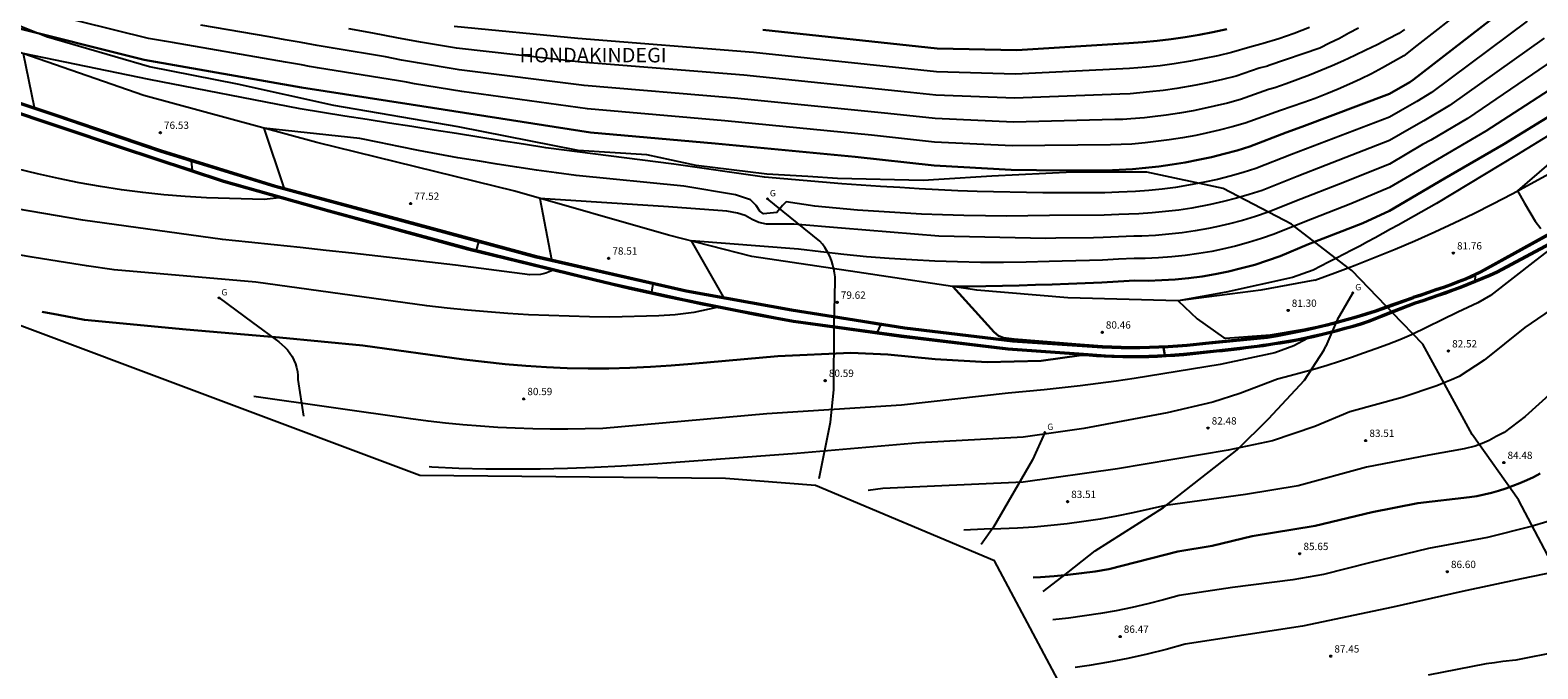
# Model space of a CAD drawing. Units: metres. Extents: x 585472 to 588080, y 4794427 to 4798419.
# Drawn here: x 586948 to 587103, y 4794876 to 4794942 of the extents above; entities that cross this region are included whole.
import ezdxf

# ---------------------------------------------------------------- set-up
doc = ezdxf.new("R2010")
doc.units = ezdxf.units.M
for name, color, linetype in [('010103', 9, 'Continuous'), ('020101', 3, 'Continuous'), ('020104', 34, 'Continuous'), ('020204', 9, 'Continuous'), ('020306', 9, 'Continuous'), ('020308', 9, 'Continuous'), ('050104', 4, 'Continuous'), ('200102', 4, 'Continuous'), ('230204', 9, 'Continuous'), ('230304', 9, 'Continuous'), ('Ambito Restitucion', 230, 'Continuous')]:
    doc.layers.add(name, color=color, linetype=linetype)
doc.layers.add('020105', color=24, linetype='Continuous', lineweight=30)
doc.styles.add('ARIAL', font='arial.ttf', dxfattribs={"height": 1})
doc.styles.add('ARIALI', font='ariali.ttf', dxfattribs={"height": 1})
doc.styles.add('ROMANS', font='romans__.ttf', dxfattribs={"height": 1})

# ---------------------------------------------------------------- blocks, each defined once
blk = doc.blocks.new('REGAS')
blk.add_circle((0, 0), 0.055)
blk = doc.blocks.new('COTAPU')
blk.add_circle((0, 0), 0.075)

msp = doc.modelspace()

# ---------------------------------------------------------------- linework, layer by layer
at = {"layer": '010103'}
for points in [[(587083.24, 4794917.44, 77.22), (587077.44, 4794921.93, 77.26), (587070.43, 4794925.57, 77.28), (587062.59, 4794927.25, 77.47), (587055.02, 4794927.25, 77.79), (587046.71, 4794926.83, 78.15), (587041.28, 4794926.49, 78.34), (587039.68, 4794926.39, 78.39), (587030.89, 4794926.61, 78.52), (587027.84, 4794926.79, 78.53), (587023.64, 4794927.05, 78.55), (587016.38, 4794927.93, 78.64), (587011.33, 4794929.03, 78.74), (587004.3, 4794929.47, 78.87), (586991.99, 4794931.88, 79.1), (586979.25, 4794934.08, 79.19), (586969.36, 4794936.28, 78.32), (586960.35, 4794938.04, 77.46), (586949.8, 4794941.11, 76.33), (586944.04, 4794943.41, 82.86)], [(587087.14, 4794913.5, 77.35), (587083.6, 4794917.17, 77.22), (587083.24, 4794917.44, 77.22)], [(587087.26, 4794913.38, 77.35), (587087.14, 4794913.5, 77.35)], [(587087.67, 4794912.95, 77.37), (587087.26, 4794913.38, 77.35)], [(587087.79, 4794912.83, 77.37), (587087.67, 4794912.95, 77.37)], [(587116.81, 4794853.06, 80.1), (587116.07, 4794855.28, 80), (587108.05, 4794879.73, 79.08), (587100.69, 4794893.65, 78.38), (587095.93, 4794900.37, 78.02), (587090.89, 4794909.61, 77.48), (587087.79, 4794912.83, 77.37)]]:
    msp.add_polyline3d(points, dxfattribs=at)
at = {"layer": '020101'}
for points in [[(587065.79, 4794914.06, 81), (587054.48, 4794914.38, 80.45), (587045.16, 4794915.15, 80.08), (587032.89, 4794917.01, 79.68), (587022.1, 4794918.61, 79.48), (587013.55, 4794920.79, 78.82), (586997.81, 4794925.29, 77.84), (586977.5, 4794930.29, 77.23), (586959.77, 4794935.11, 76.48), (586948.14, 4794939.15, 76.04), (586926.68, 4794946.67, 74.9), (586919.09, 4794948.98, 74.51), (586905.21, 4794953.47, 73.82)], [(587083.24, 4794917.44, 81.27), (587083.95, 4794917.71, 81.26), (587086.01, 4794918.52, 81.25), (587088.05, 4794919.35, 81.26), (587090.08, 4794920.22, 81.31), (587092.1, 4794921.12, 81.38), (587094.11, 4794922.05, 81.48), (587096.1, 4794923.01, 81.61), (587098.07, 4794924, 81.76), (587100.03, 4794925.02, 81.94), (587101.98, 4794926.07, 82.15), (587111.99, 4794931.55, 82.56)], [(587079.8, 4794916.19, 81.36), (587081.88, 4794916.93, 81.29), (587083.24, 4794917.44, 81.27)], [(587079.8, 4794916.19, 81.36), (587074.28, 4794915.15, 81.08), (587065.79, 4794914.06, 81)]]:
    msp.add_polyline3d(points, dxfattribs=at)
at = {"layer": '020104'}
for points in [[(587095.35, 4794944.2, 74), (587090.27, 4794940.22, 74), (587088.95, 4794939.17, 74), (587087.86, 4794938.54, 74), (587086.75, 4794937.93, 74), (587085.63, 4794937.34, 74), (587084.5, 4794936.78, 74), (587083.36, 4794936.25, 74), (587082.21, 4794935.74, 74), (587081.04, 4794935.26, 74), (587079.86, 4794934.8, 74), (587078.68, 4794934.37, 74), (587077.48, 4794933.96, 74), (587076.28, 4794933.58, 74), (587072.69, 4794932.27, 74), (587071.35, 4794931.9, 74), (587070.01, 4794931.55, 74), (587068.67, 4794931.25, 74), (587067.6, 4794931.02, 74), (587066.24, 4794930.77, 74), (587064.87, 4794930.56, 74), (587063.5, 4794930.38, 74), (587062.42, 4794930.26, 74), (587061.04, 4794930.13, 74), (587059.95, 4794930.07, 74), (587058.86, 4794930.03, 74), (587048.8, 4794929.93, 74), (587040.84, 4794930.33, 74), (587034.36, 4794931.04, 74), (587019.33, 4794932.51, 74), (587005.25, 4794933.72, 74), (586992.38, 4794935.53, 74), (586987.51, 4794936.3, 74), (586986.69, 4794936.46, 74), (586985.87, 4794936.61, 74), (586977.56, 4794937.94, 74), (586976.74, 4794938.09, 74), (586975.92, 4794938.23, 74), (586975.1, 4794938.38, 74), (586974.28, 4794938.52, 74), (586962.71, 4794940.55, 74), (586961.89, 4794940.68, 74), (586961.07, 4794940.82, 74), (586960.25, 4794940.95, 74), (586946.05, 4794944.46, 74)], [(587101.59, 4794942.72, 76), (587091.77, 4794935.4, 76), (587090.28, 4794934.49, 76), (587088.6, 4794933.54, 76), (587087.47, 4794932.88, 76), (587077.43, 4794929.06, 76), (587073.78, 4794927.62, 76), (587072.47, 4794927.21, 76), (587071.15, 4794926.84, 76), (587069.83, 4794926.51, 76), (587068.49, 4794926.21, 76), (587066.87, 4794925.9, 76), (587065.52, 4794925.69, 76), (587064.17, 4794925.51, 76), (587062.8, 4794925.38, 76), (587061.44, 4794925.26, 76), (587059.73, 4794925.18, 76), (587058.3, 4794925.13, 76), (587051.94, 4794925.13, 76), (587045.19, 4794925.26, 76), (587043.21, 4794925.34, 76), (587041.23, 4794925.44, 76), (587039.25, 4794925.55, 76), (587037.26, 4794925.66, 76), (587035.28, 4794925.79, 76), (587033.3, 4794925.92, 76), (587031.32, 4794926.06, 76), (587029.34, 4794926.22, 76), (587027.37, 4794926.38, 76), (587025.39, 4794926.55, 76), (587023.41, 4794926.73, 76), (587014.09, 4794928.08, 76), (587000.99, 4794929.74, 76), (586998.7, 4794930.11, 76), (586996.41, 4794930.47, 76), (586994.12, 4794930.84, 76), (586991.83, 4794931.2, 76), (586989.54, 4794931.56, 76), (586987.25, 4794931.92, 76), (586984.96, 4794932.28, 76), (586982.67, 4794932.64, 76), (586980.38, 4794933, 76), (586978.09, 4794933.36, 76), (586975.8, 4794933.72, 76), (586960.31, 4794936.74, 76), (586947.39, 4794939.41, 76), (586948.54, 4794933.91, 76), (586957.4, 4794930.82, 76), (586961.88, 4794929.33, 76), (586964.64, 4794928.38, 76), (586964.73, 4794927.44, 76), (586960.07, 4794928.91, 76), (586946.34, 4794933.4, 76)], [(587089.01, 4794941.86, 73), (587088.43, 4794941.47, 73), (587087.31, 4794940.87, 73), (587086.19, 4794940.3, 73), (587085.05, 4794939.74, 73), (587083.91, 4794939.19, 73), (587082.76, 4794938.67, 73), (587081.6, 4794938.16, 73), (587080.44, 4794937.67, 73), (587079.26, 4794937.19, 73), (587078.08, 4794936.74, 73), (587076.89, 4794936.3, 73), (587075.7, 4794935.88, 73), (587075.07, 4794935.71, 73), (587072.21, 4794934.68, 73), (587070.86, 4794934.33, 73), (587069.5, 4794934, 73), (587068.13, 4794933.71, 73), (587067.33, 4794933.54, 73), (587065.95, 4794933.3, 73), (587064.57, 4794933.09, 73), (587063.18, 4794932.92, 73), (587062.36, 4794932.83, 73), (587060.97, 4794932.71, 73), (587060.15, 4794932.66, 73), (587059.33, 4794932.63, 73), (587048.91, 4794932.38, 73), (587040.91, 4794932.73, 73), (587036.05, 4794933.26, 73), (587020.31, 4794934.84, 73), (587004.93, 4794936.12, 73), (586992.11, 4794937.75, 73), (586987.83, 4794938.44, 73), (586986.2, 4794938.74, 73), (586984.56, 4794939.05, 73), (586979.18, 4794939.94, 73), (586977.54, 4794940.23, 73), (586975.9, 4794940.53, 73), (586974.26, 4794940.81, 73), (586972.62, 4794941.1, 73), (586965.6, 4794942.32, 73)], [(587084.29, 4794942.02, 72), (587083.31, 4794941.48, 72), (587082.33, 4794940.95, 72), (587081.33, 4794940.45, 72), (587080.33, 4794939.96, 72), (587075.11, 4794938.17, 72), (587074.95, 4794938.12, 72), (587074.11, 4794937.89, 72), (587071.74, 4794937.09, 72), (587070.36, 4794936.75, 72), (587068.98, 4794936.44, 72), (587067.6, 4794936.17, 72), (587065.67, 4794935.82, 72), (587064.26, 4794935.63, 72), (587062.85, 4794935.47, 72), (587060.9, 4794935.29, 72), (587059.81, 4794935.24, 72), (587049.03, 4794934.84, 72), (587040.97, 4794935.13, 72), (587037.73, 4794935.49, 72), (587021.28, 4794937.18, 72), (587004.6, 4794938.53, 72), (586991.84, 4794939.97, 72), (586988.15, 4794940.57, 72), (586985.7, 4794941.03, 72), (586983.24, 4794941.49, 72), (586980.79, 4794941.94, 72)], [(587079.26, 4794942.06, 71), (587077.71, 4794941.45, 71), (587076.13, 4794940.91, 71), (587074.53, 4794940.44, 71), (587074.28, 4794940.37, 71), (587073.16, 4794940.07, 71), (587071.26, 4794939.5, 71), (587069.87, 4794939.18, 71), (587068.47, 4794938.89, 71), (587067.06, 4794938.63, 71), (587065.38, 4794938.35, 71), (587063.96, 4794938.16, 71), (587062.53, 4794938.01, 71), (587060.83, 4794937.87, 71), (587049.14, 4794937.29, 71), (587041.04, 4794937.53, 71), (587039.42, 4794937.71, 71), (587022.26, 4794939.51, 71), (587004.28, 4794940.93, 71), (586991.57, 4794942.19, 71)], [(587103.31, 4794940.99, 77), (587093.63, 4794934.08, 77), (587090.99, 4794932.51, 77), (587089.73, 4794931.8, 77), (587087.47, 4794930.48, 77), (587080.98, 4794927.95, 77), (587077.99, 4794926.81, 77), (587074.4, 4794925.37, 77), (587073.09, 4794924.95, 77), (587071.78, 4794924.57, 77), (587070.45, 4794924.23, 77), (587069.11, 4794923.93, 77), (587067.22, 4794923.57, 77), (587065.86, 4794923.36, 77), (587064.5, 4794923.2, 77), (587063.13, 4794923.07, 77), (587061.76, 4794922.98, 77), (587059.72, 4794922.9, 77), (587058.22, 4794922.83, 77), (587052.6, 4794922.8, 77), (587050.41, 4794922.76, 77), (587048.22, 4794922.75, 77), (587046.04, 4794922.77, 77), (587043.85, 4794922.8, 77), (587041.66, 4794922.87, 77), (587039.48, 4794922.95, 77), (587037.29, 4794923.07, 77), (587035.11, 4794923.2, 77), (587032.93, 4794923.36, 77), (587030.75, 4794923.55, 77), (587028.57, 4794923.76, 77), (587025.61, 4794924.21, 77), (587025.23, 4794923.82, 77), (587024.65, 4794923.11, 77), (587023.3, 4794922.99, 77), (587022.92, 4794923.24, 77), (587022.53, 4794923.82, 77), (587021.95, 4794924.4, 77), (587021.24, 4794924.66, 77), (587020.41, 4794924.91, 77), (587015.14, 4794925.81, 77), (587004.09, 4794926.9, 77), (587002.06, 4794927.17, 77), (587000.04, 4794927.45, 77), (586998.01, 4794927.75, 77), (586995.99, 4794928.06, 77), (586993.97, 4794928.39, 77), (586991.96, 4794928.73, 77), (586989.94, 4794929.09, 77), (586987.93, 4794929.47, 77), (586985.93, 4794929.86, 77), (586983.92, 4794930.27, 77), (586981.92, 4794930.69, 77), (586972.06, 4794931.77, 77), (586974.14, 4794925.65, 77), (586980.23, 4794923.91, 77), (586991.98, 4794920.72, 77), (586994.08, 4794920.11, 77), (586993.83, 4794919.25, 77), (586992.66, 4794919.47, 77), (586973.65, 4794924.62, 77), (586972.11, 4794924.43, 77), (586966.21, 4794924.62, 77), (586964.02, 4794924.75, 77), (586961.83, 4794924.92, 77), (586959.66, 4794925.15, 77), (586957.48, 4794925.43, 77), (586955.32, 4794925.77, 77), (586953.16, 4794926.15, 77), (586951.01, 4794926.58, 77), (586948.87, 4794927.06, 77), (586946.75, 4794927.6, 77)], [(587105.03, 4794939.27, 78), (587095.48, 4794932.76, 78), (587091.69, 4794930.54, 78), (587090.85, 4794930.07, 78), (587087.46, 4794928.07, 78), (587082.24, 4794925.98, 78), (587078.39, 4794924.49, 78), (587075.03, 4794923.13, 78), (587073.72, 4794922.7, 78), (587072.4, 4794922.3, 78), (587071.07, 4794921.95, 78), (587069.73, 4794921.64, 78), (587068.91, 4794921.47, 78), (587067.56, 4794921.23, 78), (587066.2, 4794921.04, 78), (587064.84, 4794920.88, 78), (587063.47, 4794920.77, 78), (587062.09, 4794920.69, 78), (587061.26, 4794920.7, 78), (587059.7, 4794920.61, 78), (587058.13, 4794920.54, 78), (587057.12, 4794920.5, 78), (587053.26, 4794920.47, 78), (587052.25, 4794920.43, 78), (587041.26, 4794920.68, 78), (587031.3, 4794921.52, 78), (587026.42, 4794921.9, 78), (587025.14, 4794921.9, 78), (587024.36, 4794921.9, 78), (587023.59, 4794921.9, 78), (587022.82, 4794922.09, 78), (587022.12, 4794922.41, 78), (587021.41, 4794922.8, 78), (587020.64, 4794923.06, 78), (587019.54, 4794923.25, 78), (587013.57, 4794923.7, 78), (587000.38, 4794924.56, 78), (587001.57, 4794918.31, 78), (587011.94, 4794915.79, 78), (587011.83, 4794914.94, 78), (587001.66, 4794917.18, 78), (587001, 4794916.89, 78), (587000.44, 4794916.75, 78), (586999.33, 4794916.71, 78), (586991.71, 4794917.71, 78), (586989.06, 4794918.03, 78), (586986.41, 4794918.34, 78), (586983.76, 4794918.64, 78), (586981.11, 4794918.94, 78), (586978.46, 4794919.23, 78), (586975.8, 4794919.51, 78), (586973.15, 4794919.79, 78), (586970.49, 4794920.07, 78), (586967.84, 4794920.34, 78), (586953.51, 4794922.33, 78), (586935.9, 4794925.34, 78)], [(587106.75, 4794937.54, 79), (587097.34, 4794931.44, 79), (587092.4, 4794928.56, 79), (587087.46, 4794925.67, 79), (587083.49, 4794924, 79), (587078.78, 4794922.17, 79), (587075.65, 4794920.88, 79), (587074.34, 4794920.44, 79), (587073.03, 4794920.03, 79), (587071.69, 4794919.67, 79), (587070.35, 4794919.36, 79), (587069.26, 4794919.13, 79), (587067.91, 4794918.9, 79), (587066.54, 4794918.71, 79), (587065.17, 4794918.57, 79), (587063.8, 4794918.46, 79), (587062.41, 4794918.41, 79), (587061.31, 4794918.41, 79), (587059.69, 4794918.33, 79), (587058.05, 4794918.24, 79), (587056.7, 4794918.19, 79), (587053.92, 4794918.14, 79), (587052.57, 4794918.08, 79), (587050.23, 4794918.02, 79), (587047.89, 4794917.99, 79), (587045.54, 4794918, 79), (587043.2, 4794918.05, 79), (587040.86, 4794918.13, 79), (587038.52, 4794918.25, 79), (587036.19, 4794918.4, 79), (587033.85, 4794918.58, 79), (587031.52, 4794918.81, 79), (587029.19, 4794919.07, 79), (587026.87, 4794919.36, 79), (587015.88, 4794920.2, 79), (587019.17, 4794914.47, 79), (587026.46, 4794913.07, 79), (587035.29, 4794911.61, 79), (587034.94, 4794910.84, 79), (587026.07, 4794911.98, 79), (587018.52, 4794913.36, 79), (587016.15, 4794912.86, 79), (587014.23, 4794912.62, 79), (587012.57, 4794912.53, 79), (587007.54, 4794912.4, 79), (587005.45, 4794912.42, 79), (587003.36, 4794912.47, 79), (587001.28, 4794912.54, 79), (586999.19, 4794912.64, 79), (586997.1, 4794912.76, 79), (586995.02, 4794912.92, 79), (586992.94, 4794913.09, 79), (586990.86, 4794913.3, 79), (586988.78, 4794913.53, 79), (586971.24, 4794915.97, 79), (586956.72, 4794917.25, 79), (586953.91, 4794917.66, 79), (586951.11, 4794918.08, 79), (586948.31, 4794918.53, 79), (586945.52, 4794919, 79)], [(587108.08, 4794933.63, 81), (587100.5, 4794928.98, 81), (587092.29, 4794924.03, 81), (587088.37, 4794921.82, 81), (587087.58, 4794921.39, 81), (587086.79, 4794920.95, 81), (587086, 4794920.52, 81), (587085.21, 4794920.1, 81), (587084.42, 4794919.67, 81), (587083.62, 4794919.25, 81), (587082.83, 4794918.83, 81), (587082.03, 4794918.42, 81), (587081.23, 4794918.01, 81), (587080.43, 4794917.6, 81), (587079.63, 4794917.19, 81), (587077.53, 4794916.45, 81), (587070.74, 4794914.96, 81), (587065.79, 4794914.06, 81), (587067.76, 4794912.23, 81), (587070.45, 4794910.3, 81), (587070.67, 4794910.22, 81), (587075.25, 4794910.56, 81), (587078.68, 4794911.14, 81), (587079.36, 4794911.27, 81), (587080.05, 4794911.42, 81), (587080.73, 4794911.57, 81), (587081.41, 4794911.73, 81), (587082.08, 4794911.89, 81), (587082.76, 4794912.07, 81), (587083.43, 4794912.25, 81), (587084.1, 4794912.44, 81), (587084.77, 4794912.63, 81), (587085.44, 4794912.83, 81), (587086.11, 4794913.04, 81), (587089.97, 4794914.41, 81), (587090.54, 4794914.59, 81), (587091.12, 4794914.78, 81), (587091.7, 4794914.97, 81), (587092.27, 4794915.17, 81), (587092.85, 4794915.37, 81), (587093.42, 4794915.57, 81), (587093.99, 4794915.78, 81), (587094.56, 4794915.99, 81), (587095.12, 4794916.21, 81), (587095.69, 4794916.43, 81), (587096.25, 4794916.66, 81), (587096.23, 4794916.1, 81), (587095.69, 4794915.86, 81), (587095.14, 4794915.63, 81), (587094.59, 4794915.4, 81), (587094.03, 4794915.18, 81), (587093.48, 4794914.97, 81), (587092.92, 4794914.76, 81), (587092.36, 4794914.56, 81), (587091.8, 4794914.37, 81), (587091.23, 4794914.18, 81), (587090.67, 4794914, 81), (587090.1, 4794913.83, 81), (587085, 4794911.78, 81), (587083.89, 4794911.48, 81), (587079.08, 4794910.19, 81), (587077.65, 4794909.45, 81), (587075.7, 4794908.73, 81), (587070.11, 4794907.54, 81), (587061.3, 4794906.1, 81), (587059.46, 4794905.83, 81), (587057.62, 4794905.58, 81), (587055.77, 4794905.35, 81), (587053.93, 4794905.13, 81), (587052.08, 4794904.94, 81), (587050.23, 4794904.76, 81), (587048.38, 4794904.6, 81), (587037.46, 4794903.37, 81), (587023.64, 4794902.47, 81), (587006.81, 4794900.99, 81), (587005.02, 4794900.94, 81), (587003.23, 4794900.91, 81), (587001.44, 4794900.91, 81), (586999.64, 4794900.94, 81), (586997.85, 4794901, 81), (586996.06, 4794901.09, 81), (586994.28, 4794901.21, 81), (586992.49, 4794901.35, 81), (586990.71, 4794901.52, 81), (586988.93, 4794901.72, 81), (586987.15, 4794901.95, 81), (586971.04, 4794904.24, 81)], [(587103.82, 4794928.11, 82), (587100.59, 4794925.32, 82), (587101.3, 4794924.08, 82), (587102.39, 4794922.24, 82), (587102.97, 4794921.47, 82)], [(587105.86, 4794920.82, 82), (587102.47, 4794918.22, 82), (587097.82, 4794914.62, 82), (587097.18, 4794914.22, 82), (587096.53, 4794913.84, 82), (587094.47, 4794912.91, 82), (587089.74, 4794910.57, 82), (587088.52, 4794910.07, 82), (587087.29, 4794909.59, 82), (587086.06, 4794909.13, 82), (587084.82, 4794908.68, 82), (587083.58, 4794908.25, 82), (587082.33, 4794907.84, 82), (587081.07, 4794907.44, 82), (587079.81, 4794907.06, 82), (587078.54, 4794906.7, 82), (587077.27, 4794906.36, 82), (587076, 4794906.03, 82), (587072.12, 4794904.57, 82), (587069.35, 4794903.67, 82), (587064.68, 4794902.59, 82), (587056.13, 4794900.98, 82), (587049.9, 4794900.08, 82), (587039.3, 4794899.5, 82), (587026.71, 4794898.4, 82), (587014.31, 4794897.5, 82), (587011.53, 4794897.28, 82), (587008.75, 4794897.1, 82), (587005.97, 4794896.96, 82), (587003.19, 4794896.86, 82), (587000.41, 4794896.8, 82), (586997.63, 4794896.79, 82), (586994.84, 4794896.82, 82), (586992.06, 4794896.89, 82), (586989.28, 4794897.01, 82), (586989.02, 4794897.03, 82)], [(587108.69, 4794916.33, 83), (587101.35, 4794911.31, 83), (587097.19, 4794907.97, 83), (587094.62, 4794906.31, 83), (587093.84, 4794905.96, 83), (587093.13, 4794905.68, 83), (587092.32, 4794905.35, 83), (587088.77, 4794904.16, 83), (587083.39, 4794902.68, 83), (587079.81, 4794901.19, 83), (587075.47, 4794899.71, 83), (587070.94, 4794898.76, 83), (587059.57, 4794896.83, 83), (587049.93, 4794895.48, 83), (587035.54, 4794894.83, 83), (587034.01, 4794894.63, 83)], [(587104.19, 4794904.74, 84), (587101.38, 4794902.19, 84), (587099.23, 4794900.58, 84), (587098.42, 4794900.15, 84), (587097.69, 4794899.76, 84), (587096.97, 4794899.45, 84), (587096.24, 4794899.17, 84), (587095.13, 4794898.9, 84), (587091.5, 4794898.24, 84), (587085.1, 4794897.02, 84), (587078.09, 4794895.1, 84), (587072.71, 4794894.2, 84), (587064.49, 4794893.09, 84), (587062.83, 4794892.69, 84), (587061.17, 4794892.32, 84), (587059.49, 4794891.98, 84), (587057.81, 4794891.69, 84), (587056.12, 4794891.43, 84), (587054.43, 4794891.2, 84), (587052.74, 4794891.02, 84), (587051.04, 4794890.87, 84), (587049.33, 4794890.76, 84), (587047.63, 4794890.68, 84), (587045.92, 4794890.64, 84), (587043.84, 4794890.54, 84)], [(587105.2, 4794891.87, 86), (587101.99, 4794890.92, 86), (587097.52, 4794889.8, 86), (587091.47, 4794888.66, 86), (587085.43, 4794887.19, 86), (587080.72, 4794886.01, 86), (587077.55, 4794885.47, 86), (587071.37, 4794884.66, 86), (587065.9, 4794883.84, 86), (587064.3, 4794883.4, 86), (587062.7, 4794883, 86), (587061.08, 4794882.63, 86), (587059.46, 4794882.3, 86), (587057.84, 4794882.01, 86), (587056.2, 4794881.76, 86), (587054.56, 4794881.54, 86), (587052.96, 4794881.35, 86)], [(587105.47, 4794886.48, 87), (587101.01, 4794885.58, 87), (587094.91, 4794884.26, 87), (587087.8, 4794882.67, 87), (587078.56, 4794880.7, 87), (587066.54, 4794878.87, 87), (587064.59, 4794878.33, 87), (587062.63, 4794877.84, 87), (587060.66, 4794877.41, 87), (587058.67, 4794877.02, 87), (587056.68, 4794876.69, 87), (587055.23, 4794876.48, 87)], [(587104.88, 4794878.12, 88), (587100.41, 4794877.22, 88), (587099.1, 4794877.08, 88), (587098.25, 4794876.95, 88), (587097.39, 4794876.84, 88), (587091.45, 4794875.68, 88)]]:
    msp.add_polyline3d(points, dxfattribs=at)
at = {"layer": '020105'}
for points in [[(587099.87, 4794944.44, 75), (587089.91, 4794936.72, 75), (587089.57, 4794936.46, 75), (587087.47, 4794935.28, 75), (587078.47, 4794931.9, 75), (587076.86, 4794931.3, 75), (587073.16, 4794929.86, 75), (587071.85, 4794929.47, 75), (587070.53, 4794929.11, 75), (587069.21, 4794928.79, 75), (587067.87, 4794928.5, 75), (587066.53, 4794928.24, 75), (587065.18, 4794928.02, 75), (587063.83, 4794927.83, 75), (587062.47, 4794927.68, 75), (587061.11, 4794927.55, 75), (587059.75, 4794927.47, 75), (587058.38, 4794927.42, 75), (587051.28, 4794927.46, 75), (587048.68, 4794927.48, 75), (587040.78, 4794927.93, 75), (587032.68, 4794928.82, 75), (587018.35, 4794930.17, 75), (587005.57, 4794931.32, 75), (586992.65, 4794933.31, 75), (586987.19, 4794934.17, 75), (586975.95, 4794935.94, 75), (586959.82, 4794938.77, 75), (586945.49, 4794942.36, 75)], [(587070.79, 4794941.91, 70), (587069.37, 4794941.61, 70), (587067.95, 4794941.33, 70), (587066.52, 4794941.09, 70), (587065.09, 4794940.88, 70), (587063.65, 4794940.7, 70), (587062.2, 4794940.56, 70), (587060.76, 4794940.45, 70), (587049.26, 4794939.74, 70), (587041.1, 4794939.93, 70), (587023.24, 4794941.85, 70)], [(587108.47, 4794935.82, 80), (587099.2, 4794930.12, 80), (587093.11, 4794926.59, 80), (587087.46, 4794923.27, 80), (587084.75, 4794922.03, 80), (587082.16, 4794921.02, 80), (587079.18, 4794919.85, 80), (587076.27, 4794918.64, 80), (587074.96, 4794918.18, 80), (587073.65, 4794917.76, 80), (587072.31, 4794917.39, 80), (587070.97, 4794917.07, 80), (587069.61, 4794916.79, 80), (587068.25, 4794916.56, 80), (587066.88, 4794916.38, 80), (587065.51, 4794916.25, 80), (587064.13, 4794916.16, 80), (587062.74, 4794916.12, 80), (587061.36, 4794916.13, 80), (587059.67, 4794916.04, 80), (587057.97, 4794915.95, 80), (587056.28, 4794915.88, 80), (587054.58, 4794915.81, 80), (587052.89, 4794915.74, 80), (587051.19, 4794915.69, 80), (587049.49, 4794915.64, 80), (587047.8, 4794915.6, 80), (587046.1, 4794915.57, 80), (587044.4, 4794915.54, 80), (587042.71, 4794915.52, 80), (587046.96, 4794910.83, 80), (587047.4, 4794910.48, 80), (587047.89, 4794910.28, 80), (587049, 4794910.12, 80), (587055.33, 4794909.61, 80), (587058.92, 4794909.33, 80), (587059.36, 4794909.31, 80), (587059.81, 4794909.29, 80), (587060.25, 4794909.28, 80), (587060.7, 4794909.27, 80), (587061.14, 4794909.27, 80), (587061.58, 4794909.27, 80), (587062.03, 4794909.27, 80), (587062.47, 4794909.28, 80), (587062.92, 4794909.3, 80), (587063.36, 4794909.31, 80), (587063.81, 4794909.34, 80), (587064.31, 4794909.29, 80), (587064.43, 4794908.48, 80), (587063.65, 4794908.43, 80), (587062.88, 4794908.38, 80), (587062.1, 4794908.35, 80), (587061.33, 4794908.33, 80), (587060.55, 4794908.32, 80), (587059.78, 4794908.32, 80), (587059, 4794908.33, 80), (587058.22, 4794908.36, 80), (587057.45, 4794908.39, 80), (587056.67, 4794908.44, 80), (587055.9, 4794908.5, 80), (587051.77, 4794907.91, 80), (587046.22, 4794907.78, 80), (587040.9, 4794908.07, 80), (587036.05, 4794908.55, 80), (587032.24, 4794908.73, 80), (587024.76, 4794908.39, 80), (587015.96, 4794907.61, 80), (587013.83, 4794907.43, 80), (587011.71, 4794907.28, 80), (587009.58, 4794907.19, 80), (587007.45, 4794907.13, 80), (587005.32, 4794907.13, 80), (587003.18, 4794907.17, 80), (587001.06, 4794907.26, 80), (586998.93, 4794907.39, 80), (586996.8, 4794907.57, 80), (586994.68, 4794907.79, 80), (586992.57, 4794908.06, 80), (586982.22, 4794909.47, 80), (586973.68, 4794910.3, 80), (586964.11, 4794911.13, 80), (586953.7, 4794912.1, 80), (586951.04, 4794912.61, 80), (586949.36, 4794912.94, 80)], [(587102.92, 4794896.35, 85), (587102.24, 4794896, 85), (587101.54, 4794895.67, 85), (587100.84, 4794895.36, 85), (587100.12, 4794895.08, 85), (587099.39, 4794894.82, 85), (587098.66, 4794894.59, 85), (587097.92, 4794894.38, 85), (587097.17, 4794894.2, 85), (587096.42, 4794894.05, 85), (587095.66, 4794893.92, 85), (587090.37, 4794893.32, 85), (587085.7, 4794892.41, 85), (587079.85, 4794890.99, 85), (587073.38, 4794889.94, 85), (587069.28, 4794888.95, 85), (587065.76, 4794888.35, 85), (587058.7, 4794886.54, 85), (587057.3, 4794886.33, 85), (587055.9, 4794886.14, 85), (587054.5, 4794885.98, 85), (587053.09, 4794885.85, 85), (587051.68, 4794885.74, 85), (587050.93, 4794885.7, 85)]]:
    msp.add_polyline3d(points, dxfattribs=at)
at = {"layer": '050104'}
for points in [[(586942.5, 4794935.74, 75.06), (586950.85, 4794932.98, 75.52), (586961.54, 4794929.34, 75.87), (586973.24, 4794925.73, 76.36), (586984.71, 4794922.65, 76.76), (587000, 4794918.51, 77.3), (587015.35, 4794915.01, 78.2), (587026.13, 4794913.06, 78.74), (587037.76, 4794911.22, 79.07), (587048.83, 4794909.88, 78.96), (587058.03, 4794909.29, 79.57), (587058.99, 4794909.25, 79.65), (587059.97, 4794909.22, 79.73), (587060.93, 4794909.21, 79.8), (587061.89, 4794909.21, 79.87), (587062.86, 4794909.23, 79.92), (587063.83, 4794909.26, 79.98), (587064.79, 4794909.31, 80.02), (587065.76, 4794909.37, 80.07), (587066.72, 4794909.44, 80.1), (587067.69, 4794909.54, 80.13), (587068.64, 4794909.64, 80.15), (587074.95, 4794910.28, 80.24), (587075.99, 4794910.45, 80.29), (587077.01, 4794910.64, 80.33), (587078.03, 4794910.84, 80.37), (587079.05, 4794911.06, 80.4), (587080.07, 4794911.29, 80.42), (587081.09, 4794911.53, 80.44), (587082.1, 4794911.79, 80.45), (587083.1, 4794912.06, 80.46), (587084.1, 4794912.35, 80.46), (587085.1, 4794912.65, 80.46), (587086.1, 4794912.96, 80.45), (587087.26, 4794913.38, 80.54)], [(586942.55, 4794935.88, 75.67), (586950.9, 4794933.13, 76.13), (586961.59, 4794929.49, 76.48), (586973.28, 4794925.88, 76.97), (586984.75, 4794922.8, 77.37), (587000.04, 4794918.66, 77.91), (587015.38, 4794915.16, 78.81), (587026.16, 4794913.21, 79.35), (587037.78, 4794911.37, 79.68), (587048.84, 4794910.03, 79.57), (587058.04, 4794909.44, 80.18), (587059, 4794909.4, 80.26), (587059.97, 4794909.37, 80.34), (587060.93, 4794909.36, 80.41), (587061.89, 4794909.36, 80.48), (587062.86, 4794909.38, 80.53), (587063.82, 4794909.41, 80.59), (587064.78, 4794909.46, 80.63), (587065.75, 4794909.52, 80.68), (587066.71, 4794909.59, 80.71), (587067.67, 4794909.69, 80.74), (587068.62, 4794909.79, 80.76), (587074.93, 4794910.43, 80.85), (587075.96, 4794910.6, 80.9), (587076.98, 4794910.79, 80.94), (587078, 4794910.99, 80.98), (587079.02, 4794911.21, 81.01), (587080.04, 4794911.44, 81.03), (587081.05, 4794911.68, 81.05), (587082.06, 4794911.94, 81.06), (587083.06, 4794912.21, 81.07), (587084.06, 4794912.5, 81.07), (587085.06, 4794912.8, 81.07), (587086.05, 4794913.11, 81.06), (587087.14, 4794913.5, 81.15)], [(587087.79, 4794912.83, 81.21), (587085.36, 4794911.87, 81.06), (587084.55, 4794911.61, 81.07), (587083.74, 4794911.37, 81.08), (587082.92, 4794911.14, 81.08), (587082.1, 4794910.91, 81.07), (587081.28, 4794910.7, 81.06), (587080.45, 4794910.5, 81.04), (587079.63, 4794910.31, 81.02), (587078.8, 4794910.13, 80.99), (587077.96, 4794909.96, 80.96), (587077.13, 4794909.8, 80.92), (587076.29, 4794909.66, 80.88), (587075.7, 4794909.57, 80.86), (587075.1, 4794909.48, 80.85), (587074.51, 4794909.39, 80.83), (587073.92, 4794909.31, 80.82), (587073.32, 4794909.23, 80.81), (587072.73, 4794909.16, 80.81), (587072.13, 4794909.08, 80.8), (587071.54, 4794909.01, 80.8), (587070.94, 4794908.94, 80.8), (587070.34, 4794908.88, 80.8), (587069.75, 4794908.82, 80.8), (587066.37, 4794908.47, 80.68), (587065.48, 4794908.4, 80.66), (587064.59, 4794908.34, 80.63), (587063.7, 4794908.29, 80.59), (587062.81, 4794908.26, 80.55), (587061.92, 4794908.24, 80.5), (587061.02, 4794908.24, 80.44), (587060.13, 4794908.25, 80.37), (587059.24, 4794908.28, 80.3), (587058.35, 4794908.32, 80.22), (587057.46, 4794908.38, 80.13), (587056.57, 4794908.45, 80.04), (587048.36, 4794909.02, 79.55), (587037.42, 4794910.35, 79.68), (587026.36, 4794911.87, 79.37), (587024.49, 4794912.21, 79.29), (587022.62, 4794912.56, 79.21), (587020.76, 4794912.92, 79.12), (587018.89, 4794913.29, 79.02), (587017.03, 4794913.66, 78.92), (587015.17, 4794914.05, 78.81), (587013.31, 4794914.45, 78.7), (587011.46, 4794914.86, 78.59), (587009.6, 4794915.27, 78.47), (587007.75, 4794915.7, 78.34), (587005.9, 4794916.14, 78.21), (586992.98, 4794919.3, 77.57), (586978.73, 4794923.18, 77.24), (586967.94, 4794926.23, 76.73), (586957.37, 4794929.71, 76.34), (586945.04, 4794933.83, 75.96)], [(587087.67, 4794912.95, 80.6), (587085.31, 4794912.01, 80.45), (587084.51, 4794911.75, 80.46), (587083.7, 4794911.51, 80.47), (587082.88, 4794911.28, 80.47), (587082.06, 4794911.06, 80.46), (587081.24, 4794910.85, 80.45), (587080.42, 4794910.65, 80.43), (587079.6, 4794910.46, 80.41), (587078.77, 4794910.28, 80.38), (587077.93, 4794910.11, 80.35), (587077.1, 4794909.95, 80.31), (587076.27, 4794909.81, 80.27), (587075.68, 4794909.72, 80.25), (587075.08, 4794909.63, 80.24), (587074.49, 4794909.54, 80.22), (587073.9, 4794909.46, 80.21), (587073.3, 4794909.38, 80.2), (587072.71, 4794909.31, 80.2), (587072.11, 4794909.23, 80.19), (587071.52, 4794909.16, 80.19), (587070.92, 4794909.09, 80.19), (587070.32, 4794909.03, 80.19), (587069.73, 4794908.97, 80.19), (587066.36, 4794908.62, 80.07), (587065.47, 4794908.55, 80.05), (587064.58, 4794908.49, 80.02), (587063.69, 4794908.44, 79.98), (587062.81, 4794908.41, 79.94), (587061.92, 4794908.39, 79.89), (587061.02, 4794908.39, 79.83), (587060.13, 4794908.4, 79.76), (587059.25, 4794908.43, 79.69), (587058.36, 4794908.47, 79.61), (587057.47, 4794908.53, 79.52), (587056.58, 4794908.6, 79.43), (587048.37, 4794909.17, 78.94), (587037.44, 4794910.5, 79.07), (587026.38, 4794912.02, 78.76), (587024.52, 4794912.36, 78.68), (587022.65, 4794912.71, 78.6), (587020.79, 4794913.07, 78.51), (587018.92, 4794913.44, 78.41), (587017.06, 4794913.81, 78.31), (587015.2, 4794914.2, 78.2), (587013.34, 4794914.6, 78.09), (587011.49, 4794915.01, 77.98), (587009.63, 4794915.42, 77.86), (587007.78, 4794915.85, 77.73), (587005.94, 4794916.29, 77.6), (586993.02, 4794919.45, 76.96), (586978.77, 4794923.32, 76.63), (586967.98, 4794926.37, 76.12), (586957.42, 4794929.85, 75.73), (586945.09, 4794933.97, 75.35)], [(587104.86, 4794920.49, 81.34), (587098.47, 4794917.06, 81.08), (587097.73, 4794916.73, 81.05), (587096.98, 4794916.41, 81.02), (587096.23, 4794916.1, 81), (587095.47, 4794915.8, 80.97), (587094.72, 4794915.5, 80.94), (587093.96, 4794915.21, 80.91), (587093.19, 4794914.93, 80.88), (587092.42, 4794914.66, 80.85), (587091.65, 4794914.4, 80.82), (587090.87, 4794914.14, 80.78), (587090.09, 4794913.9, 80.75), (587087.67, 4794912.95, 80.6)], [(587104.93, 4794920.36, 81.95), (587098.54, 4794916.92, 81.69), (587097.79, 4794916.59, 81.66), (587097.04, 4794916.27, 81.63), (587096.29, 4794915.96, 81.61), (587095.53, 4794915.66, 81.58), (587094.77, 4794915.36, 81.55), (587094.01, 4794915.07, 81.52), (587093.24, 4794914.79, 81.49), (587092.47, 4794914.52, 81.46), (587091.7, 4794914.26, 81.43), (587090.92, 4794914, 81.39), (587090.14, 4794913.76, 81.36), (587087.79, 4794912.83, 81.21)], [(587104.44, 4794921.31, 81.95), (587096.81, 4794917.08, 81.63), (587095.25, 4794916.36, 81.58), (587094.5, 4794916.07, 81.55), (587093.75, 4794915.78, 81.52), (587092.99, 4794915.5, 81.49), (587092.22, 4794915.24, 81.46), (587091.46, 4794914.98, 81.43), (587090.69, 4794914.72, 81.39), (587089.89, 4794914.48, 81.36)], [(587104.51, 4794921.18, 81.34), (587096.88, 4794916.95, 81.02), (587095.31, 4794916.22, 80.97), (587094.55, 4794915.93, 80.94), (587093.8, 4794915.64, 80.91), (587093.04, 4794915.36, 80.88), (587092.27, 4794915.1, 80.85), (587091.51, 4794914.84, 80.82), (587090.74, 4794914.58, 80.78), (587089.94, 4794914.34, 80.75)], [(587087.14, 4794913.5, 81.15), (587089.89, 4794914.48, 81.36)], [(587087.26, 4794913.38, 80.54), (587089.94, 4794914.34, 80.75)]]:
    msp.add_polyline3d(points, dxfattribs=at)
at = {"layer": '200102'}
for points in [[(587029.02, 4794895.85, 82.44), (587030.17, 4794901.61, 81.53), (587030.49, 4794904.93, 80.66), (587030.55, 4794911.51, 79.92), (587030.64, 4794916.12, 79.75), (587030.63, 4794916.52, 79.75), (587030.58, 4794916.92, 79.74), (587030.51, 4794917.32, 79.71), (587030.42, 4794917.71, 79.68), (587030.3, 4794918.09, 79.64), (587030.15, 4794918.47, 79.59), (587029.98, 4794918.84, 79.53), (587029.78, 4794919.19, 79.45), (587029.57, 4794919.53, 79.37), (587029.33, 4794919.85, 79.28), (587029.07, 4794920.16, 79.19), (587023.7, 4794924.52, 76.68)], [(586967.48, 4794914.36, 78.98), (586970.9, 4794911.84, 80.2), (586973.61, 4794909.84, 80.41), (586973.93, 4794909.59, 80.5), (586974.23, 4794909.32, 80.58), (586974.51, 4794909.02, 80.65), (586974.75, 4794908.69, 80.71), (586974.97, 4794908.35, 80.76), (586975.16, 4794907.99, 80.8), (586975.31, 4794907.61, 80.83), (586975.43, 4794907.22, 80.84), (586975.51, 4794906.82, 80.84), (586975.56, 4794906.42, 80.83), (586975.57, 4794906.01, 80.8), (586976.14, 4794902.24, 81.28)], [(587083.71, 4794914.89, 81.56), (587082.11, 4794912.12, 81.49), (587080.95, 4794909.42, 81.8)], [(587051.95, 4794884.27, 85.45), (587053.89, 4794885.74, 84.8), (587057.28, 4794888.42, 84.58), (587064.3, 4794892.87, 83.8), (587071.85, 4794898.79, 83.19), (587075.05, 4794901.97, 82.8), (587078.74, 4794905.91, 82.23), (587080.77, 4794909.03, 81.84), (587080.95, 4794909.42, 81.8)], [(587052.14, 4794900.57, 81.62), (587050.88, 4794897.75, 82.49), (587046.88, 4794890.85, 84.1), (587045.6, 4794889.09, 84.8)]]:
    msp.add_polyline3d(points, dxfattribs=at)
at = {"layer": 'Ambito Restitucion'}
msp.add_polyline3d([(587370.23, 4794543.56, 0), (587346.82, 4794560.65, 0), (587317.03, 4794583.63, 0), (587324.39, 4794610.44, 0), (587280.44, 4794652.71, 0), (587217.88, 4794710.82, 0), (587196.24, 4794736.09, 0), (587179.49, 4794749.11, 0), (587141.01, 4794765.4, 0), (587131.36, 4794769.98, 0), (587123.16, 4794775.94, 0), (587118.72, 4794779.08, 0), (587081.19, 4794828.47, 0), (587065.61, 4794852.41, 0), (587046.97, 4794887.4, 0), (587028.62, 4794895.12, 0), (587019.39, 4794895.86, 0), (586988.08, 4794896.14, 0), (586945.34, 4794912.19, 0)], dxfattribs=at)

# ---------------------------------------------------------------- block references
at = {"layer": '020204'}
for p in [(586961.47, 4794931.3, 76.53), (586987.12, 4794924.03, 77.52), (587094.01, 4794918.95, 81.76), (587007.43, 4794918.42, 78.51), (587030.85, 4794913.9, 79.62), (587077.08, 4794913.07, 81.3), (587058.02, 4794910.83, 80.46), (587093.51, 4794908.91, 82.52), (587029.62, 4794905.88, 80.59), (586998.72, 4794904.01, 80.59), (587068.87, 4794901.01, 82.48), (587085.03, 4794899.74, 83.51), (587099.19, 4794897.48, 84.48), (587054.47, 4794893.47, 83.51), (587078.27, 4794888.13, 85.65), (587093.39, 4794886.29, 86.6), (587059.86, 4794879.65, 86.47), (587081.45, 4794877.64, 87.45)]:
    msp.add_blockref('COTAPU', p, dxfattribs=at)
at = {"layer": '230204'}
for p in [(587023.7, 4794924.52, 76.68), (586967.48, 4794914.36, 78.98), (587083.71, 4794914.89, 81.56), (587052.14, 4794900.57, 81.62)]:
    msp.add_blockref('REGAS', p, dxfattribs=at)

# ---------------------------------------------------------------- texts
at = {"layer": '020306', "style": 'ARIALI'}
msp.add_text('HONDAKINDEGI', height=1.49, rotation=359.99, dxfattribs=at).set_placement((586998.3, 4794938.5, 78.86))
at = {"layer": '020308', "style": 'ARIAL'}
for s, p in [('76.53', (586961.84, 4794931.68, 76.53)), ('77.52', (586987.5, 4794924.41, 77.52)), ('78.51', (587007.81, 4794918.79, 78.51)), ('81.76', (587094.39, 4794919.32, 81.76)), ('79.62', (587031.22, 4794914.27, 79.62)), ('81.30', (587077.45, 4794913.44, 81.3)), ('80.46', (587058.39, 4794911.21, 80.46)), ('82.52', (587093.89, 4794909.28, 82.52)), ('80.59', (587030, 4794906.26, 80.59)), ('80.59', (586999.09, 4794904.39, 80.59)), ('82.48', (587069.24, 4794901.38, 82.48)), ('83.51', (587085.41, 4794900.11, 83.51)), ('84.48', (587099.57, 4794897.85, 84.48)), ('83.51', (587054.84, 4794893.85, 83.51)), ('85.65', (587078.65, 4794888.51, 85.65)), ('86.60', (587093.77, 4794886.67, 86.6)), ('86.47', (587060.23, 4794880.03, 86.47)), ('87.45', (587081.82, 4794878.01, 87.45))]:
    msp.add_text(s, height=0.75, dxfattribs=at).set_placement(p)
at = {"layer": '230304', "style": 'ROMANS'}
for p in [(587023.95, 4794924.77, 76.68), (587083.96, 4794915.14, 81.56), (586967.73, 4794914.61, 78.98), (587052.39, 4794900.82, 81.62)]:
    msp.add_text('G', height=0.65, dxfattribs=at).set_placement(p)

doc.saveas('drawing.dxf')
